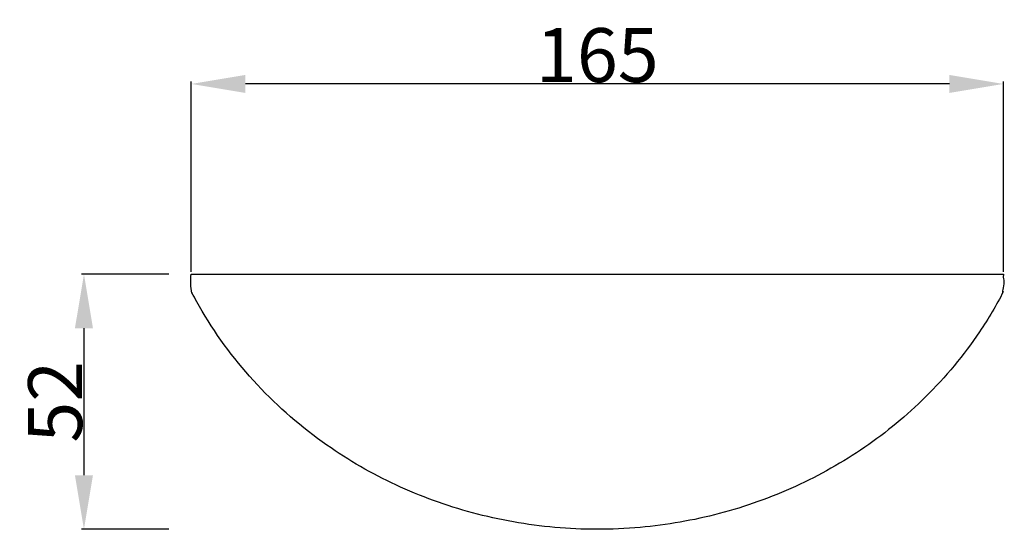
# Model space of a CAD drawing. Units: millimetres. Extents: x -434 to 950, y -856 to 736.
# Drawn here: x 223 to 424, y 91 to 195 of the extents above; entities that cross this region are included whole.
import ezdxf

# ---------------------------------------------------------------- set-up
doc = ezdxf.new("R2010")
doc.units = ezdxf.units.MM
doc.header["$MEASUREMENT"] = 0
doc.layers.add('Default', color=7, linetype='Continuous', true_color=0x000000)
doc.styles.add('Arial', font='txt')
doc.dimstyles.new('Default', dxfattribs={"dimtxt": 11, "dimasz": 11, "dimexe": 0.5, "dimexo": 0.5, "dimgap": 0.25, "dimtad": 1, "dimtoh": 1, "dimdec": 0, "dimzin": 1, "dimdsep": 46, "dimtxsty": 'Arial', "dimcen": 0.5, "dimazin": 0, "dimtfac": 1, "dimtdec": 4, "dimtix": 1, "dimtmove": 1, "dimatfit": 3, "dimfxl": 0, "dimtolj": 1, "dimtzin": 1, "dimarcsym": 0})

# ---------------------------------------------------------------- blocks, each defined once
blk = doc.blocks.new('*D14')
at = {"layer": 'Default', "color": 0, "lineweight": -2}
for p, q in [((258.43, 143.92), (258.43, 182.66)), ((423.78, 143.92), (423.78, 182.66)), ((412.78, 182.16), (269.43, 182.16))]:
    blk.add_line(p, q, dxfattribs=at)
at = {"layer": 'Default', "color": 0}
for points in [[(269.43, 184), (269.43, 180.33), (258.43, 182.16)], [(412.78, 180.33), (412.78, 184), (423.78, 182.16)]]:
    blk.add_solid(points, dxfattribs=at)
at = {"layer": 'Defpoints', "color": 0}
for p in [(258.43, 182.16), (258.43, 143.42), (423.78, 143.42)]:
    blk.add_point(p, dxfattribs=at)
at = {"layer": 'Default', "color": 0, "insert": (341.11, 188.03), "char_height": 11, "attachment_point": 5, "style": 'Arial'}
blk.add_mtext('\\A1;165', dxfattribs=at)
blk = doc.blocks.new('*D16')
at = {"layer": 'Default', "color": 0, "lineweight": -2}
for p, q in [((253.87, 143.42), (236.07, 143.42)), ((236.57, 132.42), (236.57, 102.47)), ((253.87, 91.47), (236.07, 91.47))]:
    blk.add_line(p, q, dxfattribs=at)
at = {"layer": 'Default', "color": 0}
for points in [[(238.4, 132.42), (234.73, 132.42), (236.57, 143.42)], [(234.73, 102.47), (238.4, 102.47), (236.57, 91.47)]]:
    blk.add_solid(points, dxfattribs=at)
at = {"layer": 'Defpoints', "color": 0}
for p in [(254.37, 143.42), (236.57, 91.47), (254.37, 91.47)]:
    blk.add_point(p, dxfattribs=at)
at = {"layer": 'Default', "color": 0, "insert": (230.7, 117.45), "char_height": 11, "attachment_point": 5, "rotation": 90, "style": 'Arial'}
blk.add_mtext('\\A1;52', dxfattribs=at)

msp = doc.modelspace()

# ---------------------------------------------------------------- linework, layer by layer
at = {"layer": 'Default'}
msp.add_open_spline([(258.43, 143.42), (258.18, 142.16), (258.34, 140.82), (258.54, 139.53), (258.54, 139.69), (259.2, 138.39), (265.99, 126.17), (279.58, 111.77), (300.01, 100.03), (315.71, 94.32), (329.61, 91.86), (341.09, 91.35), (352.34, 91.84), (366.1, 94.23), (381.57, 99.74), (395.78, 107.77), (408.58, 118.33), (417.76, 129.38), (422.45, 137.24), (423.81, 139.97), (423.4, 139.27), (424.28, 142.71), (423.67, 142.36), (423.78, 143.42), (368.66, 143.42), (313.55, 143.42), (258.43, 143.42)], degree=3, knots=[0, 0, 0, 0, 3.871, 3.889494, 3.98762, 3.990857, 8.280216, 45.861053, 62.112006, 78.711583, 95.782973, 104.292103, 113.175472, 129.519458, 146.040822, 162.25693, 178.323608, 195.590396, 205.195918, 205.410874, 205.425066, 207.25978, 209.094494, 209.094494, 209.094494, 374.443739, 374.443739, 374.443739, 374.443739], dxfattribs=at)

# ---------------------------------------------------------------- dimensions: what is measured, and where the dimension line sits
dim = msp.add_linear_dim(base=(258.43, 182.16), p1=(423.78, 143.42), p2=(258.43, 143.42), dimstyle='Default', dxfattribs=at)
dim.commit()
dim.dimension.update_dxf_attribs({"geometry": '*D14', "text_midpoint": (341.11, 188.03)})
dim = msp.add_linear_dim(base=(236.57, 91.47), p1=(254.37, 143.42), p2=(254.37, 91.47), angle=90, dimstyle='Default', dxfattribs=at)
dim.commit()
dim.dimension.update_dxf_attribs({"geometry": '*D16', "text_midpoint": (230.7, 117.45)})

doc.saveas('drawing.dxf')
